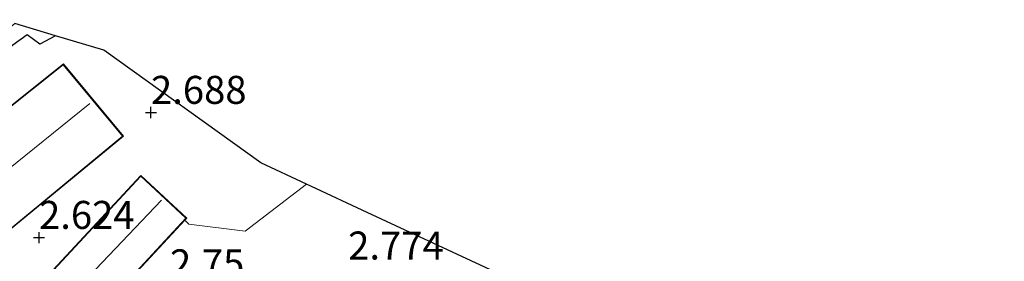
# Model space of a CAD drawing. Units: metres. Extents: x 139991 to 150003, y 418748 to 425003.
# Drawn here: x 141006 to 141094, y 419133 to 419155 of the extents above; entities that cross this region are included whole.
import ezdxf
from ezdxf.enums import TextEntityAlignment as Align

# ---------------------------------------------------------------- set-up
doc = ezdxf.new("R2010")
doc.units = ezdxf.units.M
doc.linetypes.add('IE-TERREINAFSCHEIDING', pattern=[10, 8, -2])
doc.layers.get('0').update_dxf_attribs({"lineweight": 25})
for name, color, linetype, lineweight in [('B-ME-GR-BOOM-GV-B6', 93, 'Continuous', 18), ('B-ME-GW-HOOGTEPUNT-S-B1', 10, 'Continuous', 25), ('B-ME-IE-GRONDWERKLIJN-GROND_INGERICHT-GV-B6', 253, 'Continuous', 18), ('B-ME-IE-TERREINAFSCHEIDING-HAAGRASTER-L-B1', 10, 'Continuous', 25), ('B-ME-IE-TERREINAFSCHEIDING-RASTERHEKWERK-L-B1', 8, 'IE-TERREINAFSCHEIDING', 18), ('B-ME-KG-KADASTRAAL-DAKRAND-L-B1', 13, 'Continuous', 18), ('B-ME-KG-KADASTRAAL-NOKLIJN-L-B1', 13, 'Continuous', 18), ('B-ME-KG-KADASTRAAL-OPNAMEDTMGRENS-L-B1', 10, 'Continuous', 25), ('B-ME-OG-BEBOUWING-GV-B6', 173, 'Continuous', 18)]:
    doc.layers.add(name, color=color, linetype=linetype, lineweight=lineweight)
doc.styles.add('NLCS-ISO', font='NLCS-ISO.TTF')

# ---------------------------------------------------------------- blocks, each defined once
blk = doc.blocks.new('hoogtepunt')
for p, q in [((-0.5, 0), (0.5, 0)), ((0, 0.5), (0, -0.5))]:
    blk.add_line(p, q)

msp = doc.modelspace()

# ---------------------------------------------------------------- linework, layer by layer
at = {"layer": 'B-ME-GR-BOOM-GV-B6'}
msp.add_polyline3d([(141005.336, 419154.49, 2.714), (141008.937, 419153.41, 2.643), (141007.54, 419152.649, 2.666), (141006.413, 419153.5, 2.679), (141005.148, 419152.574, 2.693), (140990.487, 419140.28, 2.942), (140989.233, 419141.13, 2.923), (140987.197, 419142.616, 2.987), (140987.1, 419142.936, 2.975), (140987.222, 419143.446, 2.975), (140987.514, 419143.954, 2.962), (140988.174, 419144.694, 2.962), (140990.471, 419147.435, 2.787), (140998.087, 419154.843, 2.714), (141001.224, 419151.071, 2.714), (141005.336, 419154.49, 2.714)], dxfattribs=at)
at = {"layer": 'B-ME-IE-GRONDWERKLIJN-GROND_INGERICHT-GV-B6'}
for points in [[(141008.937, 419153.41, 2.643), (141013.244, 419152.118, 2.679), (141027.254, 419142.045, 2.69), (141031.341, 419140.14, 2.631), (141025.866, 419135.96, 2.665), (141020.849, 419136.585, 2.689), (141020.479, 419136.923, 2.693), (141020.648, 419137.105, 2.787), (141016.542, 419140.922, 2.787), (141007.54, 419131.227, 2.787), (141011.646, 419127.41, 2.787), (141008.227, 419127.853, 2.989), (140999.042, 419134.223, 2.876), (140991.022, 419139.917, 2.951), (140990.487, 419140.28, 2.942), (141005.148, 419152.574, 2.693), (141006.413, 419153.5, 2.679), (141007.54, 419152.649, 2.666), (141008.937, 419153.41, 2.643)], [(141014.996, 419144.439, 2.739), (141009.65, 419150.884, 2.739), (140996.165, 419140.116, 2.739), (141001.678, 419133.44, 2.739), (141014.996, 419144.439, 2.739)], [(141011.646, 419127.41, 2.787), (141020.479, 419136.923, 2.693), (141020.849, 419136.585, 2.689), (141025.866, 419135.96, 2.665), (141031.341, 419140.14, 2.631), (141037.178, 419137.419, 2.788), (141048.13, 419132.326, 2.666)]]:
    msp.add_polyline3d(points, dxfattribs=at)
at = {"layer": 'B-ME-IE-TERREINAFSCHEIDING-HAAGRASTER-L-B1'}
msp.add_polyline3d([(141008.937, 419153.41, 2.643), (141007.54, 419152.649, 2.666), (141006.413, 419153.5, 2.679), (141005.148, 419152.574, 2.693), (140990.487, 419140.28, 2.942)], dxfattribs=at)
at = {"layer": 'B-ME-IE-TERREINAFSCHEIDING-RASTERHEKWERK-L-B1'}
msp.add_polyline3d([(141020.479, 419136.923, 2.693), (141020.849, 419136.585, 2.689), (141025.866, 419135.96, 2.665), (141031.341, 419140.14, 2.631)], dxfattribs=at)
at = {"layer": 'B-ME-KG-KADASTRAAL-DAKRAND-L-B1'}
for points in [[(141014.925, 419144.446, 5.589), (141001.685, 419133.511, 5.639), (140996.236, 419140.108, 5.639), (141009.642, 419150.815, 5.664), (141014.925, 419144.446, 5.589)], [(141020.578, 419137.102, 4.891), (141011.644, 419127.481, 5.116), (141007.611, 419131.229, 5.287), (141016.545, 419140.851, 5.062), (141020.578, 419137.102, 4.891)]]:
    msp.add_polyline3d(points, dxfattribs=at)
at = {"layer": 'B-ME-KG-KADASTRAAL-NOKLIJN-L-B1'}
for p, q in [((140999.019, 419136.861, 10.053), (141012.021, 419147.351, 10.032)), ((141009.469, 419129.339, 7.605), (141018.411, 419138.709, 7.605))]:
    msp.add_line(p, q, dxfattribs=at)
at = {"layer": 'B-ME-KG-KADASTRAAL-OPNAMEDTMGRENS-L-B1'}
msp.add_polyline3d([(141097.973, 419119.27, 2.396), (141085.299, 419122.275, 2.345), (141084.103, 419122.559, 2.448), (141084.028, 419122.577, 0.736), (141082.8, 419122.868, 0.8), (141068.623, 419126.229, 0.736), (141068.574, 419126.24, 1.25), (141068.288, 419126.308, 1.432), (141068.215, 419126.325, 2.404), (141067.65, 419126.459, 2.337), (141066.916, 419126.633, 2.323), (141057.23, 419128.929, 2.538), (141053.571, 419129.796, 2.761), (141048.13, 419132.326, 2.666), (141037.178, 419137.419, 2.788), (141031.341, 419140.14, 2.631), (141027.254, 419142.045, 2.69), (141013.244, 419152.118, 2.679), (141008.937, 419153.41, 2.643), (141005.336, 419154.49, 2.714)], dxfattribs=at)
at = {"layer": 'B-ME-OG-BEBOUWING-GV-B6'}
for points in [[(141014.996, 419144.439, 2.739), (141001.678, 419133.44, 2.739), (140996.165, 419140.116, 2.739), (141009.65, 419150.884, 2.739), (141014.996, 419144.439, 2.739)], [(141020.648, 419137.105, 2.787), (141020.479, 419136.923, 2.693), (141011.646, 419127.41, 2.787), (141007.54, 419131.227, 2.787), (141016.542, 419140.922, 2.787), (141020.648, 419137.105, 2.787)]]:
    msp.add_polyline3d(points, dxfattribs=at)

# ---------------------------------------------------------------- block references
at = {"layer": 'B-ME-GW-HOOGTEPUNT-S-B1', "rotation": 90}
for p in [(141017.462, 419146.543, 2.688), (141017.462, 419146.543, 2.688), (141007.481, 419135.375, 2.624), (141007.481, 419135.375, 2.624)]:
    msp.add_blockref('hoogtepunt', p, dxfattribs=at)

# ---------------------------------------------------------------- texts
at = {"layer": 'B-ME-GW-HOOGTEPUNT-S-B1', "ltscale": 0.2, "style": 'NLCS-ISO'}
for s, p in [('2.688', (141017.462, 419146.543, 2.688)), ('2.688', (141017.462, 419146.543, 2.688)), ('2.624', (141007.481, 419135.375, 2.624)), ('2.624', (141007.481, 419135.375, 2.624)), ('2.774', (141035.045, 419132.641, 2.774)), ('2.774', (141035.045, 419132.641, 2.774)), ('2.75', (141019.157, 419131.049, 2.75)), ('2.75', (141019.157, 419131.049, 2.75))]:
    msp.add_text(s, height=2.5, dxfattribs=at).set_placement(p, align=Align.BOTTOM_LEFT)

doc.saveas('drawing.dxf')
